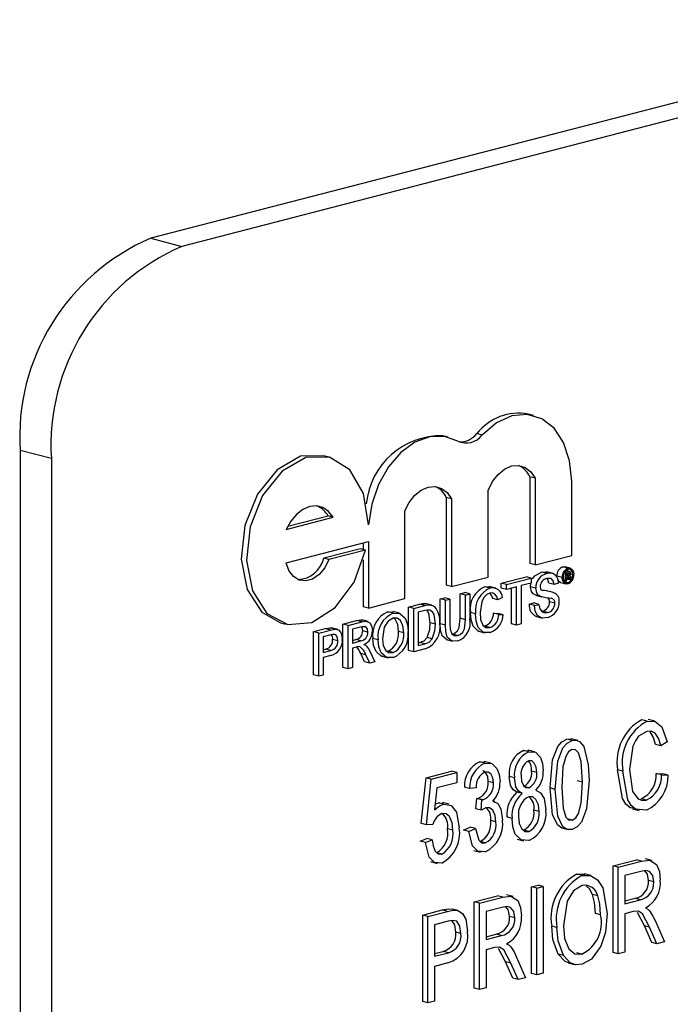
# Model space of a CAD drawing. Units: inches. Extents: x 4 to 84, y 4 to 63.
# Drawn here: x 58.5 to 59, y 50 to 50.7 of the extents above; entities that cross this region are included whole.
import ezdxf

# ---------------------------------------------------------------- set-up
doc = ezdxf.new("R2010")
doc.units = ezdxf.units.IN
doc.header["$LTSCALE"] = 8
doc.header["$MEASUREMENT"] = 0

msp = doc.modelspace()

# ---------------------------------------------------------------- linework, layer by layer
at = {"color": 7, "linetype": 'Continuous', "lineweight": 25}
for p, q in [((60.5764, 51.04225), (58.63186, 50.53896)), ((60.59754, 51.03678), (58.653, 50.53349)), ((58.63186, 50.53896), (58.653, 50.53349)), ((58.89093, 50.41899), (58.88739, 50.4199)), ((58.83317, 50.40436), (58.82963, 50.40528)), ((58.85621, 50.40582), (58.85267, 50.40673)), ((58.56461, 50.38987), (58.54347, 50.39535)), ((58.54347, 50.39535), (58.54347, 49.18794)), ((58.7525, 50.3909), (58.74897, 50.39181)), ((58.56461, 50.38987), (58.56461, 49.18247)), ((58.88847, 50.3775), (58.88847, 50.31878)), ((58.89201, 50.37658), (58.88847, 50.3775)), ((58.89201, 50.37658), (58.89201, 50.31787)), ((58.91678, 50.32428), (58.91678, 50.37453)), ((58.83188, 50.36355), (58.83188, 50.30413)), ((58.83542, 50.36264), (58.83188, 50.36355)), ((58.86019, 50.30963), (58.86019, 50.36835)), ((58.83542, 50.36264), (58.83542, 50.30322)), ((58.72461, 50.34405), (58.75186, 50.3511)), ((58.75539, 50.35018), (58.75186, 50.3511)), ((58.80393, 50.29507), (58.80393, 50.35449)), ((58.72357, 50.34195), (58.75539, 50.35018)), ((58.72357, 50.31939), (58.77916, 50.33378)), ((58.77563, 50.33286), (58.77563, 50.3283)), ((58.77916, 50.33378), (58.77916, 50.28866)), ((58.77377, 50.32878), (58.749, 50.32237)), ((58.77731, 50.32786), (58.75253, 50.32145)), ((58.77731, 50.32786), (58.77377, 50.32878)), ((58.89201, 50.31787), (58.91678, 50.32428)), ((58.75253, 50.32145), (58.749, 50.32237)), ((58.77563, 50.32131), (58.77563, 50.28957)), ((58.89201, 50.31787), (58.88847, 50.31878)), ((58.89989, 50.31208), (58.89635, 50.313)), ((58.9042, 50.31209), (58.89978, 50.31323)), ((58.91034, 50.30933), (58.9068, 50.31024)), ((58.91073, 50.31656), (58.9121, 50.31651)), ((58.91426, 50.31565), (58.91073, 50.31656)), ((58.91261, 50.3129), (58.91204, 50.31304)), ((58.91565, 50.31567), (58.91211, 50.31658)), ((58.91261, 50.3129), (58.91444, 50.31337)), ((58.91261, 50.30696), (58.91261, 50.3129)), ((58.91444, 50.31337), (58.91265, 50.31383)), ((58.91533, 50.31345), (58.91286, 50.31409)), ((58.91443, 50.31234), (58.91327, 50.31204)), ((58.91327, 50.31204), (58.91327, 50.31036)), ((58.91508, 50.31097), (58.91327, 50.31144)), ((58.91439, 50.31065), (58.91327, 50.31094)), ((58.91327, 50.31036), (58.91439, 50.31065)), ((58.91534, 50.31174), (58.91374, 50.31216)), ((58.91761, 50.31123), (58.91598, 50.31165)), ((58.83542, 50.30322), (58.83188, 50.30413)), ((58.83542, 50.30322), (58.86019, 50.30963)), ((58.86911, 50.30557), (58.88588, 50.30991)), ((58.86911, 50.30219), (58.86911, 50.30557)), ((58.87264, 50.30465), (58.86911, 50.30557)), ((58.87264, 50.30465), (58.88942, 50.30899)), ((58.87264, 50.30127), (58.87264, 50.30465)), ((58.88942, 50.30561), (58.88254, 50.30383)), ((58.88254, 50.30383), (58.88254, 50.27791)), ((58.88942, 50.30899), (58.88588, 50.30991)), ((58.88891, 50.30304), (58.88924, 50.30557)), ((58.88942, 50.30899), (58.88942, 50.30561)), ((58.90482, 50.30472), (58.90128, 50.30563)), ((58.90784, 50.3055), (58.90482, 50.30472)), ((58.90932, 50.30597), (58.91286, 50.30506)), ((58.91261, 50.30696), (58.91149, 50.30725)), ((58.91427, 50.30585), (58.91207, 50.30642)), ((58.91327, 50.30713), (58.91261, 50.30696)), ((58.91443, 50.30963), (58.91327, 50.30933)), ((58.91327, 50.30933), (58.91327, 50.30713)), ((58.91537, 50.30845), (58.91327, 50.309)), ((58.91544, 50.3077), (58.91327, 50.30826)), ((58.91534, 50.30909), (58.91385, 50.30948)), ((58.91537, 50.30845), (58.91534, 50.30909)), ((58.91629, 50.30792), (58.91544, 50.3077)), ((58.91601, 50.30946), (58.91601, 50.30879)), ((58.9162, 50.30805), (58.91629, 50.30792)), ((58.84133, 50.29838), (58.84436, 50.29916)), ((58.84133, 50.28172), (58.84133, 50.29838)), ((58.84487, 50.29746), (58.84133, 50.29838)), ((58.84789, 50.29825), (58.84436, 50.29916)), ((58.84487, 50.29746), (58.84789, 50.29825)), ((58.84487, 50.2808), (58.84487, 50.29746)), ((58.84789, 50.29825), (58.84789, 50.28139)), ((58.86163, 50.30218), (58.85809, 50.30309)), ((58.8654, 50.30216), (58.86098, 50.3033)), ((58.87264, 50.30127), (58.86911, 50.30219)), ((58.87952, 50.30305), (58.87264, 50.30127)), ((58.87598, 50.27805), (58.87598, 50.30214)), ((58.87952, 50.27713), (58.87952, 50.30305)), ((58.89244, 50.30213), (58.88891, 50.30304)), ((58.89308, 50.29724), (58.89207, 50.29753)), ((58.89561, 50.29662), (58.89207, 50.29753)), ((58.89307, 50.2972), (58.89661, 50.29629)), ((58.90421, 50.29918), (58.90067, 50.3001)), ((58.77916, 50.28866), (58.80393, 50.29507)), ((58.80641, 50.28934), (58.81374, 50.29124)), ((58.80994, 50.28843), (58.81728, 50.29032)), ((58.81728, 50.29032), (58.81374, 50.29124)), ((58.81753, 50.2918), (58.81861, 50.29154)), ((58.82107, 50.29088), (58.81753, 50.2918)), ((58.82216, 50.29071), (58.81863, 50.29163)), ((58.82786, 50.29489), (58.83088, 50.29568)), ((58.82786, 50.27803), (58.82786, 50.29489)), ((58.83139, 50.29398), (58.82786, 50.29489)), ((58.83442, 50.29476), (58.83088, 50.29568)), ((58.83139, 50.29398), (58.83442, 50.29476)), ((58.83139, 50.27712), (58.83139, 50.29398)), ((58.83442, 50.29476), (58.83442, 50.2781)), ((58.86687, 50.29413), (58.86333, 50.29505)), ((58.86989, 50.2958), (58.86687, 50.29413)), ((58.88808, 50.29132), (58.89111, 50.2921)), ((58.89162, 50.29041), (58.88808, 50.29132)), ((58.89464, 50.29119), (58.89111, 50.2921)), ((58.89162, 50.29041), (58.89464, 50.29119)), ((58.90537, 50.29194), (58.90183, 50.29285)), ((58.77916, 50.28866), (58.77563, 50.28957)), ((58.7924, 50.28609), (58.79617, 50.28593)), ((58.79593, 50.28517), (58.7924, 50.28609)), ((58.80019, 50.28512), (58.79577, 50.28627)), ((58.80641, 50.26004), (58.80641, 50.28934)), ((58.80994, 50.28843), (58.80641, 50.28934)), ((58.80994, 50.25912), (58.80994, 50.28843)), ((58.81732, 50.28695), (58.81297, 50.28583)), ((58.81297, 50.28583), (58.81297, 50.26329)), ((58.85174, 50.28481), (58.84821, 50.28573)), ((58.86388, 50.28526), (58.86691, 50.28508)), ((58.86742, 50.28434), (58.86388, 50.28526)), ((58.87044, 50.28416), (58.86691, 50.28508)), ((58.86742, 50.28434), (58.87044, 50.28416)), ((58.90047, 50.28556), (58.89693, 50.28647)), ((58.71971, 50.27876), (58.72325, 50.27785)), ((58.76186, 50.27781), (58.77117, 50.28022)), ((58.76186, 50.24851), (58.76186, 50.27781)), ((58.7654, 50.2769), (58.76186, 50.27781)), ((58.7654, 50.2769), (58.7747, 50.2793)), ((58.7654, 50.24759), (58.7654, 50.2769)), ((58.7747, 50.2793), (58.77117, 50.28022)), ((58.77915, 50.2795), (58.77473, 50.28064)), ((58.82452, 50.27777), (58.82098, 50.27869)), ((58.83139, 50.27712), (58.82786, 50.27803)), ((58.84487, 50.2808), (58.84133, 50.28172)), ((58.87952, 50.27713), (58.87598, 50.27805)), ((58.88254, 50.27791), (58.87952, 50.27713)), ((58.89233, 50.28307), (58.89675, 50.28193)), ((58.74206, 50.27269), (58.74994, 50.27473)), ((58.74206, 50.24338), (58.74206, 50.27269)), ((58.7456, 50.27177), (58.74206, 50.27269)), ((58.7456, 50.27177), (58.75348, 50.27381)), ((58.7456, 50.24247), (58.7456, 50.27177)), ((58.75374, 50.2705), (58.74862, 50.26917)), ((58.75348, 50.27381), (58.74994, 50.27473)), ((58.75312, 50.27527), (58.75445, 50.27499)), ((58.75666, 50.27436), (58.75312, 50.27527)), ((58.75846, 50.27411), (58.75404, 50.27525)), ((58.77481, 50.27595), (58.76842, 50.2743)), ((58.76842, 50.2743), (58.76842, 50.26491)), ((58.77887, 50.27239), (58.77533, 50.27331)), ((58.80307, 50.27198), (58.79953, 50.27289)), ((58.83946, 50.27014), (58.83592, 50.27106)), ((58.85361, 50.27301), (58.85803, 50.27187)), ((58.8614, 50.27545), (58.85787, 50.27636)), ((58.74862, 50.26917), (58.74862, 50.25865)), ((58.75852, 50.26658), (58.75498, 50.26749)), ((58.76842, 50.26674), (58.77063, 50.26731)), ((58.76842, 50.26491), (58.77416, 50.26639)), ((58.77416, 50.26639), (58.77063, 50.26731)), ((58.78574, 50.26712), (58.78221, 50.26804)), ((58.81297, 50.26512), (58.81386, 50.26535)), ((58.81297, 50.26329), (58.81739, 50.26443)), ((58.81739, 50.26443), (58.81386, 50.26535)), ((58.82246, 50.26782), (58.81892, 50.26873)), ((58.8318, 50.26731), (58.83622, 50.26617)), ((58.74862, 50.26048), (58.75026, 50.26091)), ((58.74862, 50.25865), (58.75379, 50.25999)), ((58.75379, 50.25999), (58.75026, 50.26091)), ((58.77152, 50.26233), (58.76842, 50.26153)), ((58.76842, 50.26153), (58.76842, 50.24838)), ((58.77665, 50.25234), (58.77398, 50.25783)), ((58.77751, 50.25692), (58.77398, 50.25783)), ((58.78018, 50.25142), (58.77751, 50.25692)), ((58.78013, 50.2595), (58.78365, 50.25232)), ((58.79591, 50.2585), (58.79237, 50.25941)), ((58.80994, 50.25912), (58.80641, 50.26004)), ((58.81763, 50.26111), (58.80994, 50.25912)), ((58.75388, 50.25663), (58.74862, 50.25527)), ((58.74862, 50.25527), (58.74862, 50.24325)), ((58.78018, 50.25142), (58.77665, 50.25234)), ((58.78365, 50.25232), (58.78018, 50.25142)), ((58.7882, 50.25607), (58.79262, 50.25493)), ((58.7654, 50.24759), (58.76186, 50.24851)), ((58.76842, 50.24838), (58.7654, 50.24759)), ((58.7456, 50.24247), (58.74206, 50.24338)), ((58.74862, 50.24325), (58.7456, 50.24247)), ((58.96781, 50.21211), (58.96427, 50.21303)), ((58.97297, 50.21209), (58.96855, 50.21323)), ((58.91713, 50.19899), (58.91359, 50.19991)), ((58.92085, 50.19896), (58.91644, 50.2001)), ((58.98149, 50.19815), (58.97704, 50.19547)), ((58.88425, 50.19231), (58.88761, 50.19206)), ((58.88778, 50.1914), (58.88425, 50.19231)), ((58.89165, 50.19135), (58.88723, 50.19249)), ((58.97704, 50.19547), (58.9735, 50.19639)), ((58.85466, 50.18466), (58.85804, 50.1844)), ((58.85819, 50.18374), (58.85466, 50.18466)), ((58.86207, 50.1837), (58.85765, 50.18484)), ((58.81823, 50.1737), (58.8355, 50.17817)), ((58.82176, 50.17279), (58.83903, 50.17726)), ((58.83903, 50.17726), (58.8355, 50.17817)), ((58.83903, 50.17726), (58.83903, 50.17041)), ((58.89312, 50.1774), (58.88959, 50.17832)), ((58.95141, 50.1782), (58.94787, 50.17911)), ((58.81488, 50.14281), (58.81823, 50.1737)), ((58.82176, 50.17279), (58.81823, 50.1737)), ((58.81842, 50.1419), (58.82176, 50.17279)), ((58.83903, 50.17041), (58.8255, 50.16691)), ((58.86385, 50.17029), (58.86031, 50.17121)), ((58.87808, 50.17374), (58.87454, 50.17465)), ((58.92406, 50.17073), (58.92053, 50.17164)), ((58.97406, 50.17674), (58.97852, 50.17638)), ((58.97759, 50.17583), (58.97406, 50.17674)), ((58.97759, 50.17583), (58.98205, 50.17546)), ((58.98205, 50.17546), (58.97852, 50.17638)), ((58.8255, 50.16691), (58.82389, 50.15202)), ((58.84769, 50.16656), (58.84416, 50.16748)), ((58.85215, 50.16696), (58.84769, 50.16656)), ((58.88329, 50.16303), (58.87976, 50.16394)), ((58.88785, 50.16706), (58.88432, 50.16798)), ((58.90568, 50.16595), (58.90214, 50.16686)), ((58.83378, 50.15589), (58.82936, 50.15703)), ((58.85196, 50.15271), (58.85251, 50.15975)), ((58.85251, 50.15975), (58.85318, 50.15984)), ((58.85605, 50.15883), (58.85251, 50.15975)), ((58.85672, 50.15892), (58.85318, 50.15984)), ((58.85549, 50.15179), (58.85605, 50.15883)), ((58.85605, 50.15883), (58.85672, 50.15892)), ((58.86478, 50.15762), (58.86351, 50.15795)), ((58.96727, 50.1587), (58.96373, 50.15961)), ((58.82431, 50.15588), (58.82671, 50.15687)), ((58.82671, 50.15687), (58.82968, 50.15635)), ((58.83024, 50.15596), (58.82671, 50.15687)), ((58.85549, 50.15179), (58.85196, 50.15271)), ((58.89479, 50.15086), (58.89126, 50.15177)), ((58.95794, 50.15276), (58.96236, 50.15162)), ((58.86552, 50.14386), (58.86199, 50.14478)), ((58.87641, 50.14631), (58.87287, 50.14723)), ((58.9172, 50.14498), (58.91367, 50.14589)), ((58.81842, 50.1419), (58.81488, 50.14281)), ((58.82288, 50.14218), (58.81842, 50.1419)), ((58.83625, 50.13832), (58.83271, 50.13923)), ((58.8436, 50.13841), (58.84806, 50.14033)), ((58.84714, 50.1375), (58.8436, 50.13841)), ((58.84714, 50.1375), (58.85159, 50.13941)), ((58.85159, 50.13941), (58.84806, 50.14033)), ((58.88785, 50.13738), (58.88432, 50.1383)), ((58.90995, 50.13982), (58.91437, 50.13868)), ((58.81433, 50.13084), (58.81878, 50.13275)), ((58.81786, 50.12992), (58.81433, 50.13084)), ((58.81786, 50.12992), (58.82232, 50.13184)), ((58.82232, 50.13184), (58.81878, 50.13275)), ((58.85832, 50.12974), (58.85479, 50.13065)), ((58.87986, 50.13226), (58.88428, 50.13111)), ((58.85063, 50.12459), (58.85505, 50.12345)), ((58.82123, 50.11699), (58.82565, 50.11585)), ((58.82888, 50.12212), (58.82535, 50.12303)), ((58.94479, 50.11419), (58.96054, 50.11827)), ((58.94832, 50.11328), (58.96408, 50.11735)), ((58.96408, 50.11735), (58.96054, 50.11827)), ((58.97109, 50.11772), (58.96667, 50.11886)), ((58.94479, 50.05559), (58.94479, 50.11419)), ((58.94832, 50.11328), (58.94479, 50.11419)), ((58.94832, 50.05468), (58.94832, 50.11328)), ((58.96439, 50.11059), (58.95278, 50.10758)), ((58.92028, 50.10861), (58.92572, 50.10862)), ((58.92381, 50.10769), (58.92028, 50.10861)), ((58.9297, 50.10765), (58.92529, 50.1088)), ((58.95278, 50.10758), (58.95278, 50.08855)), ((58.97228, 50.10329), (58.96874, 50.10421)), ((58.88959, 50.0999), (58.89404, 50.10106)), ((58.88959, 50.0413), (58.88959, 50.0999)), ((58.89312, 50.09899), (58.88959, 50.0999)), ((58.89312, 50.09899), (58.89758, 50.10014)), ((58.89312, 50.04039), (58.89312, 50.09899)), ((58.89758, 50.10014), (58.89404, 50.10106)), ((58.89758, 50.10014), (58.89758, 50.04154)), ((58.85084, 50.08988), (58.8666, 50.09396)), ((58.85438, 50.08896), (58.87013, 50.09304)), ((58.87013, 50.09304), (58.8666, 50.09396)), ((58.87715, 50.09341), (58.87273, 50.09455)), ((58.93446, 50.09375), (58.93092, 50.09467)), ((58.95278, 50.09038), (58.9597, 50.09218)), ((58.95278, 50.08855), (58.96323, 50.09126)), ((58.96323, 50.09126), (58.9597, 50.09218)), ((58.816, 50.08086), (58.82921, 50.08428)), ((58.83275, 50.08336), (58.82921, 50.08428)), ((58.83963, 50.08401), (58.83609, 50.08493)), ((58.85084, 50.03128), (58.85084, 50.08988)), ((58.85438, 50.08896), (58.85084, 50.08988)), ((58.85438, 50.03036), (58.85438, 50.08896)), ((58.87045, 50.08627), (58.85883, 50.08327)), ((58.816, 50.02226), (58.816, 50.08086)), ((58.81953, 50.07994), (58.816, 50.08086)), ((58.81953, 50.07994), (58.83275, 50.08336)), ((58.81953, 50.02134), (58.81953, 50.07994)), ((58.85883, 50.08327), (58.85883, 50.06424)), ((58.87833, 50.07898), (58.8748, 50.07989)), ((58.93632, 50.08099), (58.93279, 50.0819)), ((58.95846, 50.08318), (58.95278, 50.0817)), ((58.95278, 50.0817), (58.95278, 50.05583)), ((58.96597, 50.07361), (58.96122, 50.08254)), ((58.97325, 50.07714), (58.97952, 50.06275)), ((58.83324, 50.07664), (58.82399, 50.07425)), ((58.82399, 50.07425), (58.82399, 50.05294)), ((58.90679, 50.07245), (58.90326, 50.07337)), ((58.97092, 50.06235), (58.96597, 50.07361)), ((58.9695, 50.07269), (58.96597, 50.07361)), ((58.97446, 50.06144), (58.9695, 50.07269)), ((58.84182, 50.06841), (58.83828, 50.06932)), ((58.85883, 50.06607), (58.86575, 50.06786)), ((58.85883, 50.06424), (58.86929, 50.06695)), ((58.86929, 50.06695), (58.86575, 50.06786)), ((58.86452, 50.05886), (58.85883, 50.05739)), ((58.85883, 50.05739), (58.85883, 50.03151)), ((58.87202, 50.04929), (58.86728, 50.05822)), ((58.97446, 50.06144), (58.97092, 50.06235)), ((58.97952, 50.06275), (58.97446, 50.06144)), ((58.82399, 50.05477), (58.82979, 50.05627)), ((58.82399, 50.05294), (58.83332, 50.05535)), ((58.83332, 50.05535), (58.82979, 50.05627)), ((58.8793, 50.05283), (58.88558, 50.03844)), ((58.91114, 50.05348), (58.9076, 50.0544)), ((58.92375, 50.0544), (58.92022, 50.05532)), ((58.94832, 50.05468), (58.94479, 50.05559)), ((58.95278, 50.05583), (58.94832, 50.05468)), ((58.83305, 50.04843), (58.82399, 50.04609)), ((58.82399, 50.04609), (58.82399, 50.0225)), ((58.87698, 50.03804), (58.87202, 50.04929)), ((58.87556, 50.04838), (58.87202, 50.04929)), ((58.88051, 50.03712), (58.87556, 50.04838)), ((58.9143, 50.04849), (58.91872, 50.04734)), ((58.88051, 50.03712), (58.87698, 50.03804)), ((58.88558, 50.03844), (58.88051, 50.03712)), ((58.89312, 50.04039), (58.88959, 50.0413)), ((58.89758, 50.04154), (58.89312, 50.04039)), ((58.85438, 50.03036), (58.85084, 50.03128)), ((58.85883, 50.03151), (58.85438, 50.03036)), ((58.81953, 50.02134), (58.816, 50.02226)), ((58.82399, 50.0225), (58.81953, 50.02134))]:
    msp.add_line(p, q, dxfattribs=at)
at = {"color": 7, "linetype": 'Continuous', "lineweight": 25, "flags": 128}
for points in [[(58.91678, 50.37453), (58.9154, 50.38843), (58.91134, 50.40065), (58.9049, 50.41035), (58.89651, 50.41685), (58.88675, 50.41972), (58.8763, 50.41875), (58.86588, 50.41401), (58.85621, 50.40582)], [(58.83979, 50.40166), (58.83062, 50.40489), (58.82073, 50.40464), (58.81073, 50.40093), (58.80124, 50.39399), (58.79287, 50.38426), (58.78614, 50.37234), (58.78147, 50.359), (58.77916, 50.34506)], [(58.74897, 50.39181), (58.73333, 50.39141), (58.71738, 50.38232), (58.70409, 50.36585), (58.69555, 50.34458), (58.6931, 50.32185), (58.69712, 50.30123), (58.70699, 50.28596), (58.71971, 50.27876)], [(58.77916, 50.34506), (58.77592, 50.36612), (58.76671, 50.3822), (58.75297, 50.39077), (58.73686, 50.39049), (58.72092, 50.3814), (58.70763, 50.36493), (58.69909, 50.34366), (58.69664, 50.32094), (58.70066, 50.30032), (58.71052, 50.28505), (58.72468, 50.27752), (58.74091, 50.27891), (58.75666, 50.28901), (58.76946, 50.30623), (58.77731, 50.32786)], [(58.86019, 50.36835), (58.86313, 50.37425), (58.86694, 50.37917), (58.87136, 50.38279), (58.8761, 50.38486), (58.88084, 50.38524), (58.88526, 50.38391), (58.88907, 50.38096), (58.89201, 50.37658)], [(58.80393, 50.35449), (58.80688, 50.36024), (58.81066, 50.36504), (58.81502, 50.36856), (58.81968, 50.37058), (58.82433, 50.37097), (58.82869, 50.36971), (58.83247, 50.36687), (58.83542, 50.36264)], [(58.75539, 50.35018), (58.75228, 50.3541), (58.74845, 50.35668), (58.7441, 50.35778), (58.73948, 50.35735), (58.73487, 50.35539), (58.73052, 50.35204), (58.72668, 50.34747), (58.72357, 50.34195)], [(58.75253, 50.32145), (58.7496, 50.31582), (58.74577, 50.31131), (58.74136, 50.30831), (58.73674, 50.30705), (58.73231, 50.30766), (58.72843, 50.31008), (58.72543, 50.3141), (58.72357, 50.31939)], [(58.89028, 50.30836), (58.89184, 50.31043), (58.89635, 50.313)], [(58.89635, 50.313), (58.89951, 50.31325), (58.90016, 50.31295)], [(58.91377, 50.31385), (58.91375, 50.31398), (58.91352, 50.31433)], [(58.91426, 50.31565), (58.91592, 50.31558), (58.91727, 50.31452), (58.91794, 50.31312), (58.91818, 50.31138)], [(58.91761, 50.31123), (58.91729, 50.31307), (58.91639, 50.31439), (58.9154, 50.3149), (58.91427, 50.31488)], [(58.91439, 50.31065), (58.91478, 50.31078), (58.91508, 50.31097)], [(58.91534, 50.31174), (58.91528, 50.31214), (58.91519, 50.31229), (58.91505, 50.31238), (58.91443, 50.31234)], [(58.91593, 50.31132), (58.9157, 50.31093), (58.91549, 50.31067)], [(58.91549, 50.31067), (58.91577, 50.3105), (58.91595, 50.31016), (58.91601, 50.30946)], [(58.91601, 50.31212), (58.91598, 50.31167), (58.91593, 50.31132)], [(58.90482, 50.30472), (58.90429, 50.3071), (58.90295, 50.30863), (58.90001, 50.30873)], [(58.90128, 50.30563), (58.90075, 50.30802), (58.90013, 50.30873)], [(58.90933, 50.30604), (58.90907, 50.30605), (58.90772, 50.3071), (58.90749, 50.30758)], [(58.91426, 50.30507), (58.9126, 50.30514), (58.91125, 50.30619), (58.91058, 50.30759), (58.91034, 50.30933)], [(58.91091, 50.30948), (58.91123, 50.30763), (58.91214, 50.30631), (58.91314, 50.30582), (58.91427, 50.30585)], [(58.91534, 50.30909), (58.91528, 50.30949), (58.91519, 50.30963), (58.91505, 50.30971), (58.91443, 50.30963)], [(58.91544, 50.3077), (58.91539, 50.30812), (58.91537, 50.30845)], [(58.91601, 50.30879), (58.91606, 50.30834), (58.9162, 50.30805)], [(58.86148, 50.29876), (58.85925, 50.29774), (58.85728, 50.29573), (58.85587, 50.29297), (58.85477, 50.28561)], [(58.85809, 50.30309), (58.86118, 50.30325), (58.8614, 50.30313)], [(58.86687, 50.29413), (58.86604, 50.29657), (58.86463, 50.29834), (58.86313, 50.29891), (58.86148, 50.29876)], [(58.86333, 50.29505), (58.8625, 50.29749), (58.86149, 50.29876)], [(58.89207, 50.29753), (58.89068, 50.29839), (58.88959, 50.29982), (58.88891, 50.30304)], [(58.89561, 50.29662), (58.89421, 50.29748), (58.89312, 50.2989), (58.89244, 50.30213)], [(58.89547, 50.30318), (58.8957, 50.30168), (58.89624, 50.30079)], [(58.81374, 50.29124), (58.81588, 50.29169), (58.81753, 50.2918)], [(58.81728, 50.29032), (58.81941, 50.29078), (58.82107, 50.29088)], [(58.82107, 50.29088), (58.82291, 50.29045), (58.82419, 50.28959)], [(58.9006, 50.28221), (58.89691, 50.28192), (58.89373, 50.28367), (58.89217, 50.28663), (58.89162, 50.29041)], [(58.89464, 50.29119), (58.89524, 50.28811), (58.89682, 50.28602), (58.89857, 50.2854), (58.90047, 50.28556)], [(58.79593, 50.28517), (58.8005, 50.28498), (58.80407, 50.28179), (58.80562, 50.27762), (58.80609, 50.27273)], [(58.82086, 50.28727), (58.8189, 50.28729), (58.81732, 50.28695)], [(58.82098, 50.27869), (58.82008, 50.28516), (58.81894, 50.28707), (58.81869, 50.28724)], [(58.82452, 50.27777), (58.82361, 50.28424), (58.82248, 50.28615), (58.82086, 50.28727)], [(58.85407, 50.27306), (58.85352, 50.27306), (58.85006, 50.27646), (58.84866, 50.2808), (58.84821, 50.28573)], [(58.86169, 50.27214), (58.85706, 50.27215), (58.85359, 50.27555), (58.85219, 50.27988), (58.85174, 50.28481)], [(58.85477, 50.28561), (58.85514, 50.28102), (58.85659, 50.27713), (58.85876, 50.27551), (58.8614, 50.27545)], [(58.77117, 50.28022), (58.77412, 50.28066), (58.77508, 50.28025)], [(58.7747, 50.2793), (58.77765, 50.27974), (58.78026, 50.27864), (58.78149, 50.27628), (58.78189, 50.27327)], [(58.79595, 50.2818), (58.79248, 50.27973), (58.7899, 50.27568), (58.78877, 50.26786)], [(58.80307, 50.27198), (58.8026, 50.27658), (58.80089, 50.28027), (58.79864, 50.28179), (58.79595, 50.2818)], [(58.79953, 50.27289), (58.79906, 50.27749), (58.79736, 50.28118), (58.79645, 50.2818)], [(58.81892, 50.26873), (58.82069, 50.27421), (58.82098, 50.27869)], [(58.82246, 50.26782), (58.82422, 50.27329), (58.82452, 50.27777)], [(58.83225, 50.26722), (58.83217, 50.26722), (58.82908, 50.26988), (58.82808, 50.27374), (58.82786, 50.27803)], [(58.8397, 50.26645), (58.8357, 50.2663), (58.83262, 50.26896), (58.83162, 50.27283), (58.83139, 50.27712)], [(58.83442, 50.2781), (58.83458, 50.27441), (58.83559, 50.27124), (58.83735, 50.27006), (58.83946, 50.27014)], [(58.83592, 50.27106), (58.83781, 50.27179), (58.83954, 50.27324), (58.84069, 50.27555), (58.84133, 50.28172)], [(58.83946, 50.27014), (58.84134, 50.27088), (58.84308, 50.27232), (58.84422, 50.27464), (58.84487, 50.2808)], [(58.74994, 50.27473), (58.75173, 50.27512), (58.75312, 50.27527)], [(58.75348, 50.27381), (58.75526, 50.27421), (58.75666, 50.27436)], [(58.75621, 50.27088), (58.75483, 50.27075), (58.75374, 50.2705)], [(58.75852, 50.26658), (58.75836, 50.26827), (58.75781, 50.2697), (58.75711, 50.27051), (58.75621, 50.27088)], [(58.75666, 50.27436), (58.75889, 50.27388), (58.76056, 50.27206), (58.76131, 50.26993), (58.76155, 50.26748)], [(58.77887, 50.27239), (58.7785, 50.27451), (58.77736, 50.27586), (58.77481, 50.27595)], [(58.77533, 50.27331), (58.77496, 50.27542), (58.77483, 50.27558)], [(58.77621, 50.26392), (58.77718, 50.26344), (58.77787, 50.2629)], [(58.78868, 50.25617), (58.78789, 50.2562), (58.78435, 50.25926), (58.78275, 50.26328), (58.78221, 50.26804)], [(58.79592, 50.25512), (58.79143, 50.25528), (58.78789, 50.25834), (58.78628, 50.26237), (58.78574, 50.26712)], [(58.78877, 50.26786), (58.78926, 50.26338), (58.79104, 50.2599), (58.79328, 50.25847), (58.79591, 50.2585)], [(58.81386, 50.26535), (58.81687, 50.26659), (58.81892, 50.26873)], [(58.81739, 50.26443), (58.82041, 50.26567), (58.82246, 50.26782)], [(58.77301, 50.26258), (58.77218, 50.26248), (58.77152, 50.26233)], [(58.77787, 50.2629), (58.77924, 50.26113), (58.78013, 50.2595)], [(58.96781, 50.21211), (58.97336, 50.21193), (58.97781, 50.20828), (58.98149, 50.19815)], [(58.96763, 50.20521), (58.9621, 50.20188), (58.95988, 50.19882), (58.95823, 50.19519), (58.95587, 50.17935)], [(58.97704, 50.19547), (58.97568, 50.20018), (58.97333, 50.20387), (58.97068, 50.20534), (58.96763, 50.20521)], [(58.9735, 50.19639), (58.97214, 50.20109), (58.9698, 50.20479)], [(58.90214, 50.16686), (58.90388, 50.18596), (58.90732, 50.19494), (58.9102, 50.19822), (58.91359, 50.19991)], [(58.90568, 50.16595), (58.90742, 50.18505), (58.91085, 50.19402), (58.91374, 50.19731), (58.91713, 50.19899)], [(58.91359, 50.19991), (58.91623, 50.20011), (58.91684, 50.19988)], [(58.91713, 50.19899), (58.91977, 50.1992), (58.92217, 50.19827), (58.92502, 50.19485)], [(58.88778, 50.1914), (58.89228, 50.19106), (58.89565, 50.18758), (58.89714, 50.18341), (58.89758, 50.17855)], [(58.91694, 50.19286), (58.91452, 50.19123), (58.91273, 50.18827), (58.91089, 50.1813), (58.91014, 50.16712)], [(58.92406, 50.17073), (58.92329, 50.18469), (58.92134, 50.19072), (58.91943, 50.19261), (58.91694, 50.19286)], [(58.92502, 50.19485), (58.92805, 50.18256), (58.92852, 50.17186)], [(58.85819, 50.18374), (58.86272, 50.1834), (58.8662, 50.18006), (58.86781, 50.17596), (58.86831, 50.1711)], [(58.89312, 50.1774), (58.89275, 50.18093), (58.89146, 50.18378), (58.88984, 50.18517), (58.8878, 50.18532)], [(58.86031, 50.17121), (58.85992, 50.17469), (58.85853, 50.1774), (58.85682, 50.17858), (58.85662, 50.17858)], [(58.86385, 50.17029), (58.86345, 50.17377), (58.86206, 50.17648), (58.86035, 50.17767), (58.85831, 50.17768)], [(58.95848, 50.15323), (58.95647, 50.15339), (58.9535, 50.15595), (58.95128, 50.15967), (58.94787, 50.17911)], [(58.96741, 50.15188), (58.96001, 50.15248), (58.95703, 50.15503), (58.95481, 50.15875), (58.95141, 50.1782)], [(58.95587, 50.17935), (58.95799, 50.16442), (58.96176, 50.15944), (58.96439, 50.15847), (58.96727, 50.1587)], [(58.87976, 50.16394), (58.87722, 50.16558), (58.87545, 50.16849), (58.87454, 50.17465)], [(58.88329, 50.16303), (58.88075, 50.16466), (58.87898, 50.16758), (58.87808, 50.17374)], [(58.88254, 50.17506), (58.88288, 50.17148), (58.88413, 50.16854), (58.88579, 50.16716), (58.88785, 50.16706)], [(58.92852, 50.17186), (58.92678, 50.15278), (58.92335, 50.1438), (58.92046, 50.14053), (58.91707, 50.13886)], [(58.9172, 50.14498), (58.91964, 50.14659), (58.92145, 50.14954), (58.92331, 50.15652), (58.92406, 50.17073)], [(58.89242, 50.16539), (58.89574, 50.16352), (58.89805, 50.15986), (58.89925, 50.15202)], [(58.9104, 50.13977), (58.91017, 50.13977), (58.90731, 50.1416), (58.90377, 50.14865), (58.90214, 50.16686)], [(58.91707, 50.13886), (58.91371, 50.13885), (58.91084, 50.14068), (58.9073, 50.14774), (58.90568, 50.16595)], [(58.91014, 50.16712), (58.91091, 50.15319), (58.91284, 50.14717), (58.91472, 50.14525), (58.9172, 50.14498)], [(58.86347, 50.1579), (58.86675, 50.15633), (58.86885, 50.15266), (58.86998, 50.14509)], [(58.89479, 50.15086), (58.8943, 50.15545), (58.89258, 50.15912), (58.89041, 50.16083), (58.88774, 50.16095)], [(58.82389, 50.15202), (58.82734, 50.15476), (58.83024, 50.15596)], [(58.83024, 50.15596), (58.83531, 50.15507), (58.83887, 50.15052), (58.84071, 50.13981)], [(58.85857, 50.15339), (58.85682, 50.15264), (58.85549, 50.15179)], [(58.86552, 50.14386), (58.86503, 50.1483), (58.86331, 50.1518), (58.86116, 50.15336), (58.85857, 50.15339)], [(58.83625, 50.13832), (58.83582, 50.14332), (58.83416, 50.14749), (58.83187, 50.14943), (58.829, 50.14955)], [(58.88785, 50.13129), (58.88259, 50.13169), (58.87863, 50.13571), (58.87691, 50.14062), (58.87641, 50.14631)], [(58.88086, 50.14749), (58.88135, 50.14291), (58.88304, 50.13922), (58.8852, 50.1375), (58.88785, 50.13738)], [(58.85825, 50.12363), (58.85333, 50.12403), (58.84959, 50.12778), (58.84714, 50.1375)], [(58.85159, 50.13941), (58.85384, 50.13161), (58.85581, 50.12985), (58.85832, 50.12974)], [(58.82232, 50.13184), (58.82299, 50.12765), (58.82448, 50.12408), (58.82642, 50.12233), (58.82888, 50.12212)], [(58.82893, 50.11604), (58.82399, 50.11641), (58.82025, 50.12014), (58.81786, 50.12992)], [(58.96408, 50.11735), (58.96961, 50.11801), (58.97417, 50.11505), (58.97615, 50.11025), (58.97674, 50.10448)], [(58.97228, 50.10329), (58.97161, 50.10753), (58.96942, 50.11029), (58.96699, 50.11092), (58.96439, 50.11059)], [(58.96874, 50.10421), (58.96808, 50.10845), (58.96619, 50.11082)], [(58.92381, 50.10769), (58.92949, 50.10771), (58.93436, 50.1047), (58.93783, 50.09928), (58.94078, 50.08196)], [(58.92385, 50.10085), (58.918, 50.09727), (58.91375, 50.0903), (58.91125, 50.07351)], [(58.93092, 50.09467), (58.92891, 50.09853), (58.92665, 50.10052)], [(58.87013, 50.09304), (58.87567, 50.09369), (58.88023, 50.09073), (58.8822, 50.08593), (58.88279, 50.08017)], [(58.93279, 50.0819), (58.93224, 50.08932), (58.93092, 50.09467)], [(58.93632, 50.08099), (58.93578, 50.08841), (58.93446, 50.09375)], [(58.82921, 50.08428), (58.8331, 50.08503), (58.83609, 50.08493)], [(58.83275, 50.08336), (58.83664, 50.08411), (58.83963, 50.08401)], [(58.83963, 50.08401), (58.84295, 50.08194), (58.84514, 50.07797), (58.84628, 50.06988)], [(58.87833, 50.07898), (58.87767, 50.08322), (58.87547, 50.08598), (58.87304, 50.08661), (58.87045, 50.08627)], [(58.8748, 50.07989), (58.87413, 50.08413), (58.87225, 50.0865)], [(58.96671, 50.08569), (58.96836, 50.08474), (58.96951, 50.08368)], [(58.96951, 50.08368), (58.97175, 50.08019), (58.97325, 50.07714)], [(58.84182, 50.06841), (58.84118, 50.07326), (58.83896, 50.07673), (58.83618, 50.0772), (58.83324, 50.07664)], [(58.83828, 50.06932), (58.83764, 50.07417), (58.83576, 50.07712)], [(58.94078, 50.08196), (58.93957, 50.06934), (58.93641, 50.05978)], [(58.9695, 50.07269), (58.96476, 50.08162), (58.9619, 50.0835), (58.95846, 50.08318)], [(58.9076, 50.0544), (58.90403, 50.06428), (58.90326, 50.07337)], [(58.91114, 50.05348), (58.90756, 50.06336), (58.90679, 50.07245)], [(58.91125, 50.07351), (58.91202, 50.06498), (58.91492, 50.05794), (58.91885, 50.05465), (58.92375, 50.0544)], [(58.87556, 50.04838), (58.87081, 50.05731), (58.86796, 50.05918), (58.86452, 50.05886)], [(58.87276, 50.06138), (58.87442, 50.06042), (58.87557, 50.05937)], [(58.87557, 50.05937), (58.87781, 50.05588), (58.8793, 50.05283)], [(58.93641, 50.05978), (58.93012, 50.05096), (58.92379, 50.04756)], [(58.9148, 50.04856), (58.91229, 50.0494), (58.9076, 50.0544)], [(58.92379, 50.04756), (58.91965, 50.0472), (58.91583, 50.04848), (58.91114, 50.05348)]]:
    msp.add_lwpolyline(points, dxfattribs=at)
at = {"color": 7, "linetype": 'Continuous', "lineweight": 25}
for centre, radius, start, end in [((58.6897, 50.40435), 0.14651, 113.25501, 183.52509), ((58.71085, 50.39888), 0.14651, 113.25501, 183.52509), ((58.88074, 50.38511), 0.03543, 79.17015, 142.38077), ((58.82852, 50.3543), 0.05099, 88.74631, 174.44929), ((58.84545, 50.4138), 0.01339, 244.9744, 323.44491), ((58.84095, 50.41636), 0.01517, 268.99544, 320.58783), ((58.87468, 50.37154), 0.01503, 23.34906, 65.75649), ((58.81834, 50.35738), 0.01489, 24.50254, 65.86795), ((58.73856, 50.34383), 0.01515, 28.66851, 66.61689), ((58.7307, 50.32677), 0.01882, 272.5575, 346.45586), ((58.90254, 50.30234), 0.0101, 105.20979, 181.17458), ((58.90185, 50.30635), 0.00605, 351.90143, 108.88258), ((58.91315, 50.31068), 0.00637, 112.42865, 183.92829), ((58.91669, 50.30976), 0.00637, 112.42865, 183.92829), ((58.91646, 50.30977), 0.00556, 113.16424, 182.98791), ((58.91182, 50.31095), 0.00637, 292.50305, 3.86963), ((58.91206, 50.31094), 0.00556, 293.42059, 2.90069), ((58.91491, 50.31236), 0.00112, 347.45684, 115.00918), ((58.9143, 50.31167), 0.00105, 317.96085, 3.80701), ((58.9011, 50.30321), 0.00563, 101.14941, 180.24445), ((58.86441, 50.288), 0.01636, 112.71332, 188.00189), ((58.86794, 50.28709), 0.01636, 112.71332, 188.00189), ((58.86312, 50.29556), 0.00678, 2.01157, 102.69669), ((58.89091, 50.25392), 0.04718, 73.0434, 83.5198), ((58.89503, 50.27574), 0.02497, 76.96447, 86.30064), ((58.90255, 50.29356), 0.00588, 353.74525, 68.84276), ((58.89549, 50.29014), 0.0075, 170.95428, 249.31506), ((58.91332, 50.37554), 0.08088, 257.35376, 262.72978), ((58.89527, 50.29282), 0.00656, 284.6651, 0.30452), ((58.89921, 50.29334), 0.00267, 349.5071, 63.35305), ((58.89881, 50.2919), 0.00656, 284.6651, 0.30452), ((58.89741, 50.29273), 0.01099, 286.915, 1.01817), ((58.90228, 50.2923), 0.00311, 353.41052, 74.9762), ((58.79894, 50.27049), 0.01691, 112.77364, 188.34468), ((58.80248, 50.26958), 0.01691, 112.77364, 188.34468), ((58.81183, 50.2798), 0.01577, 355.22563, 38.40188), ((58.8545, 50.28512), 0.00939, 291.04016, 0.81349), ((58.85803, 50.28421), 0.00939, 291.04016, 0.81349), ((58.857, 50.28476), 0.01346, 290.38753, 357.47122), ((58.81231, 50.27567), 0.01549, 290.06928, 10.50002), ((58.83524, 50.27861), 0.01295, 290.10069, 12.39099), ((58.75033, 50.26808), 0.00469, 352.81437, 32.83548), ((58.76963, 50.27293), 0.00571, 280.05044, 3.75802), ((58.77317, 50.27202), 0.00571, 280.05044, 3.75802), ((58.77214, 50.27279), 0.00976, 294.59252, 2.7674), ((58.78655, 50.27115), 0.0131, 296.37943, 7.65656), ((58.79009, 50.27023), 0.0131, 296.37943, 7.65656), ((58.78943, 50.27061), 0.0168, 292.72766, 7.24189), ((58.74892, 50.26686), 0.0061, 282.66141, 5.97653), ((58.75246, 50.26594), 0.0061, 282.66141, 5.97653), ((58.75147, 50.26647), 0.01013, 283.75854, 5.69028), ((58.75714, 50.25099), 0.01818, 22.11767, 38.44515), ((58.76896, 50.25474), 0.00882, 14.30669, 62.69634), ((58.97971, 50.18464), 0.03231, 118.53187, 189.85208), ((58.98324, 50.18373), 0.03231, 118.53187, 189.85208), ((58.89138, 50.1769), 0.01698, 114.81695, 187.60027), ((58.89491, 50.17598), 0.01698, 114.81695, 187.60027), ((58.86202, 50.16835), 0.01789, 114.32567, 182.80921), ((58.86556, 50.16744), 0.01789, 114.32567, 182.80921), ((58.89246, 50.17644), 0.01002, 117.71533, 187.93093), ((58.88199, 50.17966), 0.00771, 350.00163, 44.7954), ((58.86278, 50.16798), 0.01068, 114.73315, 185.51113), ((58.87973, 50.17683), 0.00997, 297.42224, 8.59944), ((58.88326, 50.17591), 0.00997, 297.42224, 8.59944), ((58.88042, 50.17769), 0.01718, 314.2936, 2.85879), ((58.84929, 50.1702), 0.01107, 290.59651, 5.22566), ((58.85283, 50.16928), 0.01107, 290.59651, 5.22566), ((58.84916, 50.17062), 0.01915, 318.36897, 1.42838), ((58.95641, 50.1757), 0.01768, 294.47969, 3.37161), ((58.95994, 50.17479), 0.01768, 294.47969, 3.37161), ((58.95666, 50.17489), 0.02539, 295.03495, 1.28194), ((58.89224, 50.14903), 0.01945, 129.91907, 185.30919), ((58.89577, 50.14811), 0.01945, 129.91907, 185.30919), ((58.89365, 50.14944), 0.01294, 117.19038, 188.67303), ((58.8818, 50.1535), 0.00962, 349.61765, 50.63112), ((58.85328, 50.14649), 0.00887, 348.88469, 51.13912), ((58.87781, 50.15017), 0.01354, 298.73053, 6.77684), ((58.8794, 50.14944), 0.02002, 294.98332, 7.41546), ((58.88134, 50.14926), 0.01354, 298.73053, 6.77684), ((58.83275, 50.1402), 0.01007, 111.89618, 168.64196), ((58.82194, 50.14137), 0.01098, 348.76392, 48.00541), ((58.84842, 50.14279), 0.01371, 297.66478, 8.31627), ((58.84914, 50.14254), 0.02099, 295.71875, 6.96465), ((58.85196, 50.14188), 0.01371, 297.66478, 8.31627), ((58.8178, 50.13624), 0.01521, 299.75879, 11.34689), ((58.82133, 50.13533), 0.01521, 299.75879, 11.34689), ((58.81784, 50.13634), 0.02313, 298.64548, 8.62472), ((58.9363, 50.07914), 0.03354, 118.53405, 189.91015), ((58.93983, 50.07823), 0.03354, 118.53405, 189.91015), ((58.9574, 50.10332), 0.01138, 281.66142, 4.47514), ((58.95748, 50.10269), 0.01934, 298.50607, 5.32), ((58.92543, 50.09175), 0.00924, 12.54275, 99.88847), ((58.96093, 50.1024), 0.01138, 281.66142, 4.47514), ((58.86345, 50.07901), 0.01138, 281.66142, 4.47514), ((58.86699, 50.07809), 0.01138, 281.66142, 4.47514), ((58.86353, 50.07837), 0.01934, 298.50607, 5.32), ((58.91298, 50.07576), 0.02392, 296.76859, 12.61794), ((58.82653, 50.06768), 0.01187, 285.95169, 7.93951), ((58.8274, 50.06672), 0.01914, 287.15164, 9.51511), ((58.83006, 50.06677), 0.01187, 285.95169, 7.93951)]:
    msp.add_arc(centre, radius, start, end, dxfattribs=at)

doc.saveas('drawing.dxf')
